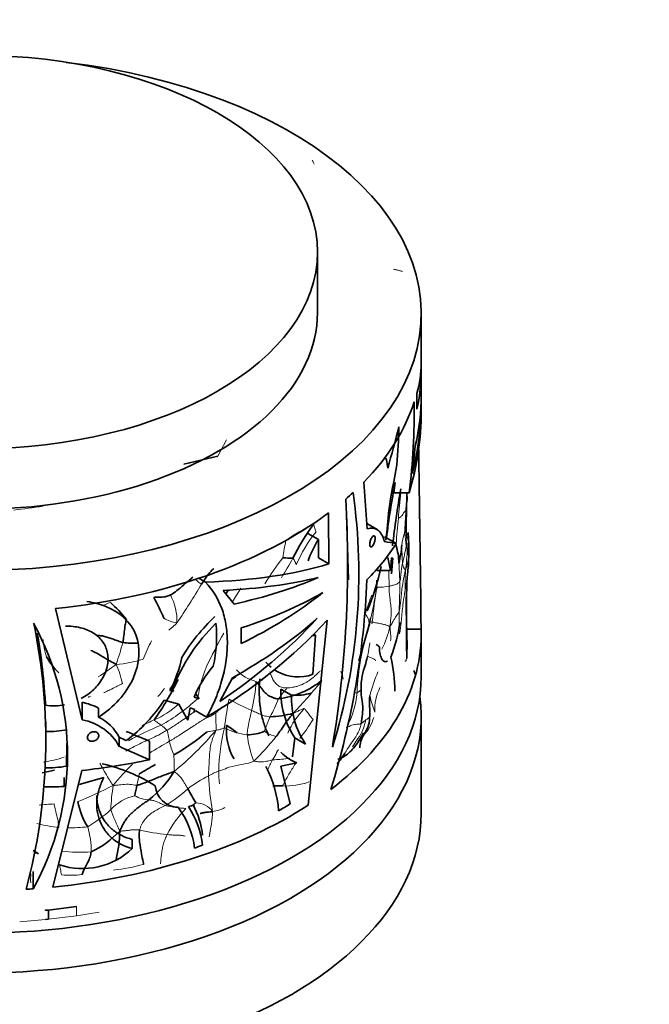
# Model space of a CAD drawing. Units: millimetres. Extents: x 0 to 2421, y 0 to 2757.
# Drawn here: x 594 to 637, y 716 to 782 of the extents above; entities that cross this region are included whole.
import ezdxf
from ezdxf import colors
from ezdxf.entities.mleader import LeaderData, LeaderLine
from ezdxf.math import Vec2, Vec3

# ---------------------------------------------------------------- set-up
doc = ezdxf.new("R2010")
doc.units = ezdxf.units.MM
doc.layers.add('DV5_Défaut', color=7, linetype='Continuous')
doc.layers.add('Défaut', color=7, linetype='Continuous')

# ---------------------------------------------------------------- blocks, each defined once
blk = doc.blocks.new('_DOT')
at = {"color": 0}
blk.add_line((0, 0), (-1, 0), dxfattribs=at)
at = {"color": 0, "const_width": 0.333}
blk.add_lwpolyline([(-0.1665, 0, 1), (0.1665, 0, 1)], format="xyb", close=True, dxfattribs=at)
blk = doc.blocks.new('SE4')
at = {"layer": 'DV5_Défaut', "color": 7, "linetype": 'Continuous', "lineweight": 35}
for p, q in [((614.222, 762.368), (614.222, 766.45)), ((621.222, 758.948), (621.222, 762.286)), ((621.222, 756.806), (621.222, 758.468)), ((620.928, 756.892), (620.929, 755.836)), ((621.222, 755.707), (621.222, 756.433)), ((620.633, 751.503), (620.821, 753.366)), ((605.201, 752.125), (607.497, 752.679)), ((617.575, 747.758), (617.344, 750.911)), ((619.38, 750.188), (619.467, 750.897)), ((620.409, 750.188), (619.38, 750.188)), ((620.229, 748.888), (620.246, 750.173)), ((620.271, 749.693), (620.26, 750.208)), ((614.977, 748.85), (614.995, 745.398)), ((616.178, 748.729), (616.31, 744.331)), ((618.243, 747.716), (617.549, 748.117)), ((614.289, 747.049), (613.575, 747.461)), ((619.543, 746.769), (618.755, 747.224)), ((620.389, 746.698), (620.343, 747.52)), ((614.281, 745.81), (614.289, 747.049)), ((614.995, 745.398), (614.281, 745.81)), ((618.964, 745.824), (619.159, 744.948)), ((619.159, 744.948), (619.209, 745.814)), ((619.209, 745.814), (619.299, 745.796)), ((619.299, 745.796), (619.219, 744.731)), ((620.371, 745.616), (620.386, 745.968)), ((606.671, 744.165), (606.218, 744.427)), ((619.159, 744.948), (618.259, 744.948)), ((618.179, 743.596), (618.216, 743.782)), ((607.864, 743.609), (608.595, 742.692)), ((620.222, 740.649), (620.222, 743.169)), ((598.356, 734.867), (596.546, 742.383)), ((617.728, 741.358), (617.808, 741.753)), ((614.883, 741.602), (613.59, 729.107)), ((617.58, 740.792), (617.725, 741.344)), ((609.067, 741.073), (609.07, 740.016)), ((613.906, 737.946), (614.094, 740.588)), ((613.978, 740.654), (614.094, 740.588)), ((620.222, 740.996), (621.216, 740.996)), ((621.222, 737.791), (621.222, 740.649)), ((620.256, 739.344), (620.272, 739.924)), ((611.319, 738.251), (611.512, 738.139)), ((607.627, 736.103), (608.493, 737.711)), ((595.856, 736.439), (595.869, 735.854)), ((604.257, 737.031), (604.509, 736.788)), ((604.509, 736.788), (604.257, 736.847)), ((604.445, 736.976), (604.329, 737.044)), ((604.445, 736.976), (604.509, 736.788)), ((606.019, 736.637), (606.237, 736.283)), ((612.466, 736.541), (611.758, 736.949)), ((598.356, 734.867), (598.356, 736.058)), ((603.875, 736.195), (604.862, 735.928)), ((604.862, 735.928), (605.475, 734.858)), ((606.237, 736.283), (605.895, 736.398)), ((599.458, 735.062), (599.458, 735.665)), ((605.475, 734.858), (605.64, 735.673)), ((605.64, 735.673), (605.943, 735.562)), ((605.943, 735.562), (605.892, 735.378)), ((606.738, 735.057), (606.009, 735.478)), ((621.222, 728.565), (621.222, 735.097)), ((595.894, 733.563), (595.894, 734.735)), ((597.315, 733.267), (597.291, 731.743)), ((600.843, 733.085), (600.843, 733.696)), ((602.885, 732.181), (602.885, 733.442)), ((612.705, 733.649), (612.529, 732.386)), ((613.415, 733.239), (612.705, 733.649)), ((612.825, 731.976), (611.749, 731.751)), ((596.358, 723.584), (598.316, 731.453)), ((612.372, 729.194), (611.749, 731.751)), ((597.129, 730.38), (597.129, 730.97)), ((599.818, 730.981), (598.139, 730.519)), ((601.722, 726.178), (601.722, 726.799)), ((595.047, 726.052), (595.399, 725.822)), ((595.044, 723.47), (595.044, 724.635)), ((595.873, 722.056), (595.877, 722.014)), ((596.075, 722.035), (595.877, 722.015)), ((597.975, 722.267), (596.075, 722.035)), ((596.075, 721.409), (596.075, 722.035)), ((595.877, 721.389), (596.075, 721.409))]:
    blk.add_line(p, q, dxfattribs=at)
at = {"layer": 'DV5_Défaut', "color": 7, "linetype": 'Continuous', "lineweight": 18}
for p, q in [((608.082, 753.767), (607.497, 752.679)), ((596.075, 722.035), (595.873, 722.056)), ((597.975, 721.641), (597.975, 722.267)), ((597.975, 721.642), (599.49, 721.887)), ((594.133, 721.24), (595.877, 721.389)), ((596.075, 721.41), (597.975, 721.641))]:
    blk.add_line(p, q, dxfattribs=at)
at = {"layer": 'DV5_Défaut', "color": 7, "linetype": 'Continuous', "lineweight": 35}
for centre, radius, start, end in [((576.705, 755.645), 44.043, 352.88317, 0.9085), ((903.755, 677.169), 294.411, 164.74321, 165.30476), ((574.587, 755.774), 45.147, 355.32397, 358.56361), ((-5446.825, 663.834), 6068.532, 0.7285446, 0.8468826), ((716.178, 733.036), 98.457, 168.83923, 170.648), ((682.937, 738.93), 64.588, 169.32208, 172.69153), ((695.431, 737.587), 76.679, 170.33693, 173.23617), ((578.031, 744.698), 38.982, 342.59771, 8.12965), ((542.303, 745.341), 73.956, 350.42552, 3.43426), ((593.806, 750.549), 25.27, 351.94312, 356.56409), ((634.228, 748.114), 14.021, 176.83445, 183.97305), ((625.552, 739.449), 14.447, 143.37812, 154.02812), ((620.186, 743.322), 6.976, 147.71171, 160.84272), ((614.261, 745.196), 5.465, 2.65079, 15.73591), ((610.9, 747.478), 9.05, 347.04836, 354.89755), ((611.875, 746.402), 8.516, 358.23412, 2.27913), ((618.994, 746.639), 1.395, 1.68123, 2.43806), ((612.779, 755.193), 9.419, 264.62462, 268.69161), ((616.729, 746.08), 3.659, 358.24597, 0.92669), ((602.568, 748.552), 16.291, 337.19855, 348.2039), ((650.318, 742.4), 30.106, 174.55806, 180.38071), ((579.529, 747.625), 40.891, 356.52797, 357.2444), ((562.696, 746.48), 54.902, 342.72855, 357.75377), ((602.869, 744.96), 15.381, 355.55346, 357.56424), ((587.255, 734.533), 18.099, 23.45853, 28.35082), ((625.622, 732.666), 20.591, 147.72682, 148.63955), ((590.807, 732.841), 13.73, 39.92762, 46.51453), ((538.997, 741.02), 81.226, 0.94749, 1.31942), ((616.064, 732.458), 12.834, 133.03783, 148.97228), ((503.171, 739.922), 117.064, 359.8011, 1.11492), ((538.997, 741.02), 81.226, 359.66668, 0.70255), ((556.734, 739.524), 63.528, 0.70095, 2.00497), ((557.188, 733.479), 38.704, 344.96085, 11.78984), ((578.743, 732.457), 18.614, 331.1318, 28.67193), ((616.53, 732.151), 13.013, 134.72718, 158.23216), ((598.883, 740.479), 8.539, 346.53335, 6.16346), ((570.075, 753.542), 49.177, 342.62096, 345.64125), ((609.857, 742.78), 10.009, 338.51047, 352.36207), ((558.362, 734.175), 37.532, 2.56455, 10.04517), ((613.755, 742.131), 1.581, 272.87683, 282.40905), ((601.804, 744.71), 4.668, 261.22978, 273.46303), ((617.375, 739.989), 2.898, 358.31848, 6.17439), ((599.812, 741.228), 4.398, 208.41178, 226.12997), ((608.201, 736.624), 11.248, 0.9274, 12.78438), ((630.035, 738.757), 9.797, 176.80633, 178.49686), ((615.458, 739.583), 4.803, 356.69767, 357.1457), ((597.225, 740.666), 8.002, 331.49594, 348.52204), ((613.685, 733.033), 8.486, 139.97365, 156.63757), ((612.914, 740.611), 2.843, 220.32659, 230.35055), ((612.914, 740.611), 2.843, 240.38244, 290.40345), ((588.495, 745.37), 18.073, 324.48374, 334.55005), ((610.708, 742.419), 6.201, 278.21354, 307.95153), ((617.321, 736.76), 5.566, 178.04866, 213.97601), ((618.022, 736.351), 5.56, 178.04781, 214.03648), ((612.764, 740.175), 3.647, 265.30261, 286.38617), ((596.417, 739.451), 3.641, 261.13729, 281.81737), ((597.393, 731.61), 4.551, 63.01358, 77.78896), ((595.235, 741.763), 10.278, 306.29966, 327.20162), ((610.779, 742.108), 7.032, 271.99006, 285.00873), ((597.734, 731.372), 3.549, 28.85312, 79.91539), ((598.052, 732.253), 3.142, 27.33718, 63.41327), ((611.996, 734.175), 3.919, 175.20988, 209.70885), ((603.254, 726.881), 9.027, 52.07296, 57.59977), ((596.174, 739.895), 5.807, 267.23977, 281.48541), ((595.826, 747.332), 17.198, 300.41461, 309.51765), ((609.487, 736.737), 2.874, 269.91275, 293.75633), ((618.661, 732.956), 1.584, 145.57872, 179.39643), ((608.624, 737.511), 8.906, 320.95527, 326.63768), ((597.385, 721.269), 10.88, 57.21267, 77.76333), ((619.413, 702.464), 33.521, 118.76119, 120.91298), ((590.372, 760.438), 29.609, 280.27552, 281.91508), ((595.868, 740.118), 8.495, 269.61511, 279.64003), ((598.113, 735.381), 7.577, 308.70464, 328.11804), ((603.844, 728.126), 7.784, 4.51629, 27.50727), ((592.94, 732.071), 9.247, 345.42485, 349.93729), ((596.264, 740.268), 9.926, 266.78754, 274.99759), ((604.866, 730.563), 1.595, 185.27114, 268.20061), ((621.463, 738.68), 18.089, 207.87776, 211.3757), ((602.541, 730.123), 4.548, 189.62412, 212.85534), ((604.67, 732.438), 3.528, 283.82151, 290.77366), ((600.545, 726.361), 5.975, 7.03359, 27.62211), ((600.126, 725.459), 5.858, 7.47251, 36.8074), ((600.449, 725.663), 6.071, 7.05861, 33.48404), ((595.931, 732.143), 6.886, 295.97052, 316.03293), ((590.685, 727.682), 10.207, 347.34186, 358.20277), ((598.354, 729.733), 4.897, 251.81805, 313.45028)]:
    blk.add_arc(centre, radius, start, end, dxfattribs=at)
at = {"layer": 'DV5_Défaut', "color": 7, "linetype": 'Continuous', "lineweight": 18}
for centre, radius, start, end in [((655.336, 746.144), 35.728, 173.50093, 176.25791), ((586.025, 751.484), 34.246, 355.85282, 357.79209), ((584.669, 749.665), 35.601, 0.40427, 0.87663), ((574.394, 901.339), 153.532, 277.24091, 277.98354), ((659.916, 743.925), 40.489, 173.54629, 175.96121), ((553.004, 752.08), 67.248, 356.07612, 357.38168), ((618.51, 738.115), 10.945, 114.58181, 125.91236), ((621.855, 741.447), 9.862, 141.6138, 156.78676), ((624.979, 745.969), 5.113, 162.83585, 172.08969), ((613.466, 746.195), 6.751, 3.49652, 10.95808), ((624.716, 744.281), 12.911, 167.93829, 173.17583), ((653.348, 747.189), 33.438, 180.88525, 183.00902), ((608.023, 748.565), 12.338, 345.29678, 350.86278), ((607.651, 746.796), 12.634, 351.65239, 358.37368), ((624.585, 746.068), 4.254, 170.90903, 176.83454), ((618.994, 746.639), 1.395, 2.43806, 4.17228), ((622.21, 737.397), 13.313, 140.77665, 150.00964), ((587.94, 759.397), 28.14, 327.95985, 331.04965), ((611.814, 745.11), 1.003, 12.88192, 41.60093), ((616.742, 746.251), 3.644, 339.29039, 352.38297), ((610.767, 745.743), 9.587, 0.14859, 3.35181), ((607.792, 745.661), 12.563, 358.14673, 0.48552), ((611.851, 746.716), 8.556, 353.63706, 356.13692), ((676.064, 747.627), 56.386, 182.21394, 183.47577), ((621.45, 745.772), 1.531, 192.77159, 211.96339), ((608.231, 746.01), 12.141, 348.57425, 356.43573), ((604.259, 746.443), 16.133, 355.77718, 357.06106), ((668.445, 746.457), 49.441, 181.75002, 182.96706), ((571.67, 744.994), 48.481, 358.35722, 359.9616), ((559.884, 771.578), 54.058, 326.08583, 329.36038), ((524.786, 793.834), 98.016, 328.6418, 329.28309), ((599.342, 746.309), 19.032, 344.88324, 352.32353), ((692.499, 732.791), 75.091, 171.55455, 173.35679), ((618.221, 748.47), 4.65, 270.01338, 280.51874), ((470.499, 746.601), 149.302, 358.31848, 359.08191), ((600.883, 741.503), 3.863, 358.7266, 27.8245), ((613.062, 711.339), 33.971, 112.1478, 113.21929), ((616.555, 741.277), 1.163, 3.38925, 39.82653), ((640.396, 741.637), 20.667, 178.38344, 182.64631), ((605.032, 743.591), 2.193, 237.64892, 262.48407), ((628.23, 730.604), 21.798, 151.19456, 151.57517), ((611.715, 742.925), 7.604, 334.40482, 346.6136), ((637.716, 723.888), 34.239, 150.54275, 154.8732), ((600.927, 740.734), 5.234, 184.83864, 197.79063), ((577.057, 746.607), 24.901, 341.28823, 344.84558), ((613.086, 734.722), 11.451, 151.37405, 158.17291), ((617.375, 739.989), 2.898, 350.59332, 358.31848), ((610.32, 739.54), 9.914, 356.38747, 359.85796), ((615.458, 739.583), 4.803, 352.00854, 356.69767), ((590.229, 752.3), 17.194, 302.31173, 307.27413), ((600.229, 745.434), 6.828, 273.46879, 289.04233), ((595.16, 736.128), 6.021, 11.38617, 24.42555), ((633.984, 735.961), 17.109, 169.70236, 177.49191), ((610.652, 739.932), 2.528, 221.49414, 256.71575), ((613.117, 737.017), 2.909, 11.85805, 23.22175), ((627.424, 734.175), 9.94, 156.60797, 166.55999), ((600.568, 737.877), 9.511, 345.6009, 357.55141), ((587.43, 759.105), 34.633, 316.61469, 321.46547), ((597.31, 741.975), 8.267, 318.07727, 322.94704), ((610.37, 737.346), 6.552, 332.65792, 354.42069), ((629.197, 739.346), 11.793, 194.03758, 199.55856), ((621.752, 735.489), 3.668, 154.6317, 181.42517), ((600.697, 740.592), 6.247, 293.67143, 311.65048), ((597.32, 745.786), 12.943, 299.41513, 312.7224), ((627.768, 732.281), 19.917, 168.45717, 174.10697), ((615.725, 749.461), 15.162, 240.48099, 246.92017), ((602.742, 739.749), 9.507, 330.58309, 338.60625), ((605.816, 737.585), 2.734, 290.11625, 304.2208), ((617.494, 731.597), 5.795, 135.90839, 155.6786), ((610.684, 716.941), 18.916, 111.74246, 119.1413), ((620.542, 698.001), 40.743, 115.18262, 116.46202), ((601.404, 731.466), 3.799, 45.46586, 53.26305), ((593.891, 748.031), 23.963, 323.03121, 326.75294), ((615.423, 735.709), 2.679, 316.11432, 345.37841), ((590.556, 748.366), 22.006, 309.47484, 319.78284), ((619.549, 731.289), 11.984, 165.3178, 179.34621), ((609.974, 738.22), 4.385, 242.61206, 263.57704), ((616.641, 734.717), 7.209, 186.80717, 201.38564), ((611.718, 735.488), 1.75, 232.17767, 261.05628), ((608.444, 741.516), 11.753, 316.35757, 319.29609), ((619.956, 705.238), 32.277, 119.14962, 121.93236), ((609.623, 734.653), 5.527, 192.81487, 202.91119), ((596.712, 745.615), 18.912, 314.33554, 321.17961), ((591.789, 731.78), 12.764, 358.20201, 3.2376), ((593.992, 742.55), 10.675, 279.3833, 287.14495), ((614.213, 719.287), 17.725, 134.68051, 140.96249), ((620.225, 727.129), 10.336, 150.84954, 155.10402), ((591.956, 732.794), 10.355, 346.94531, 351.2719), ((611.428, 722.216), 9.987, 112.751, 117.13734), ((615.216, 731.38), 7.65, 179.66038, 186.13971), ((588.648, 753.182), 25.611, 291.55398, 297.43053), ((613.036, 728.353), 12.763, 170.53848, 177.94128), ((612.528, 720.568), 11.957, 118.22574, 126.1579), ((623.991, 731.858), 17.135, 182.52555, 190.63794), ((612.038, 735.286), 4.881, 268.03171, 289.27984), ((599.084, 737.148), 9.423, 301.14312, 312.69063), ((596.703, 719.422), 9.775, 91.45252, 97.43768), ((602.533, 726.782), 3.032, 102.26944, 137.97678), ((603.062, 732.027), 2.567, 242.79858, 265.27679), ((606.019, 727.849), 1.413, 36.77974, 89.99957), ((593.52, 736.304), 10.092, 301.01327, 312.05614), ((617.105, 735.003), 17.928, 200.20426, 205.22572), ((605.663, 736.49), 7.6, 257.0333, 267.64338), ((610.73, 723.683), 7.491, 135.90431, 152.60261), ((596.208, 729.384), 10.965, 347.32758, 356.39831), ((607.001, 730.606), 1.916, 274.47553, 300.11864), ((598.941, 744.115), 16.655, 257.3254, 262.54482), ((597.442, 738.488), 10.908, 269.53259, 276.72718), ((593.802, 726.135), 5.148, 357.9657, 17.1754), ((605.301, 740.009), 12.937, 256.24355, 264.57928), ((598.303, 739.684), 13.747, 264.40931, 272.68115), ((597.092, 724.156), 2.224, 171.70898, 187.26243), ((598.946, 738.223), 13.575, 276.38688, 285.12622), ((597.517, 732.791), 8.407, 266.149, 275.67561)]:
    blk.add_arc(centre, radius, start, end, dxfattribs=at)
at = {"layer": 'DV5_Défaut', "color": 7, "linetype": 'Continuous', "lineweight": 35}
blk.add_ellipse((591.222, 766.45), major_axis=(-23, 0), ratio=0.57735, dxfattribs=at)
for centre, major_axis, ratio, start_param, end_param in [((591.222, 762.286), (-30, 0), 0.57735, 0, 4.509145), ((591.222, 762.368), (-23, 0), 0.57735, 0, 3.141593), ((591.222, 758.948), (-30, 0), 0.490768, 3.001512, 3.141593), ((591.222, 758.468), (-30, 0), 0.629054, 3.001625, 3.164419), ((591.222, 756.433), (-30, 0), 0.833395, 2.943103, 3.141593), ((591.222, 756.806), (-30, 0), 0.70378, 2.97794, 3.141593), ((591.222, 759.429), (30, 0), 0.57735, 5.769048, 6.104112), ((591.222, 755.707), (-30, 0), 0.795301, 2.90818, 3.141593), ((591.222, 759.429), (30, 0), 0.57735, -0.591466, -0.561179), ((591.222, 759.429), (30, 0), 0.57735, 4.890803, 5.626165), ((591.222, 752.892), (29.995, -0.962), 0.55476, -0.481815, -0.318412), ((591.222, 761.106), (29.973, -14.168), 0.089479, -0.368246, -0.293932), ((591.222, 757.024), (29.897, -6.742), 0.367573, -0.947138, -0.573332), ((591.222, 756.345), (29.896, -6.961), 0.359111, -0.89935, -0.611547), ((591.222, 756.008), (29.935, -4.312), 0.456339, -0.887548, -0.629333), ((591.222, 754.613), (29.973, -2.497), 0.513508, -0.891007, -0.63509), ((591.222, 754.167), (29.981, 1.757), 0.612598, 5.313661, 5.569464), ((591.222, 751.447), (29.302, 9.222), 0.697629, 5.039828, 5.404933), ((591.222, 752.182), (28.911, 11.309), 0.708244, 5.020682, 5.315288), ((591.222, 752.523), (29.837, 4.749), 0.657396, 5.221572, 5.481286), ((591.222, 740.649), (-30, 0), 0.57735, 2.492543, 3.161614), ((591.222, 737.791), (-30, 0), 0.57735, 0, 3.141593), ((591.222, 752.182), (27.947, 10.932), 0.708244, -1.202922, -1.186763), ((591.222, 735.097), (-30, 0), 0.57735, 3.307211, 3.32221), ((591.222, 735.097), (-30, 0), 0.57735, 0, 3.219453), ((591.222, 755.859), (26.728, -22.51), 0.37069, -0.899243, -0.838559), ((591.222, 755.859), (27.682, -23.314), 0.37069, -0.930036, -0.912542), ((591.222, 755.859), (28.637, -24.118), 0.37069, -0.941734, -0.868898), ((591.222, 748.505), (29.989, -1.411), 0.576499, -1.304977, -1.144389), ((591.222, 740.649), (29, 0), 0.57735, -0.79145, -0.753501), ((591.222, 728.565), (-30, 0), 0.57735, 0, 3.141593), ((591.222, 740.649), (30, 0), 0.57735, 4.884427, 5.553817), ((591.222, 740.649), (29, 0), 0.57735, -1.038754, -1.016996), ((591.222, 740.649), (30, 0), 0.57735, -1.459114, -1.44305)]:
    blk.add_ellipse(centre, major_axis=major_axis, ratio=ratio, start_param=start_param, end_param=end_param, dxfattribs=at)
at = {"layer": 'DV5_Défaut', "color": 7, "linetype": 'Continuous', "lineweight": 18}
for points, knots in [([(613.874, 772.651), (613.886, 772.629), (613.916, 772.573), (613.959, 772.481), (613.992, 772.412), (614.006, 772.383)], [0, 0, 0, 0, 0.28196, 0.699425, 1, 1, 1, 1]), ([(619.354, 765.286), (619.425, 765.275), (619.567, 765.247), (619.773, 765.196), (619.907, 765.156), (619.969, 765.132)], [0, 0, 0, 0, 0.339506, 0.679012, 1, 1, 1, 1]), ([(619.684, 748.476), (619.714, 748.505), (619.814, 748.556), (619.965, 748.681), (620.053, 748.891), (620.137, 748.976), (620.173, 749.007), (620.181, 749.008)], [0, 0, 0, 0, 0.083333, 0.333333, 0.666667, 0.916667, 1, 1, 1, 1]), ([(620.181, 749.008), (620.191, 749.008), (620.216, 748.989), (620.228, 748.963), (620.232, 748.943)], [0, 0, 0, 0, 0.360448, 1, 1, 1, 1]), ([(613.957, 748.067), (613.965, 748.047), (613.984, 747.986), (614.02, 747.866), (614.061, 747.728), (614.095, 747.627), (614.113, 747.58), (614.125, 747.57)], [0, 0, 0, 0, 0.083333, 0.333333, 0.666667, 0.916667, 1, 1, 1, 1]), ([(620.24, 747.156), (620.246, 747.021), (620.236, 746.838), (620.212, 746.656), (620.204, 746.606)], [0, 0, 0, 0, 0.722798, 1, 1, 1, 1]), ([(620.385, 746.741), (620.383, 746.781), (620.376, 746.978), (620.365, 747.237), (620.349, 747.446), (620.344, 747.509)], [0, 0, 0, 0, 0.188969, 0.755875, 1, 1, 1, 1]), ([(620.204, 746.606), (620.206, 746.594), (620.217, 746.576), (620.236, 746.541), (620.256, 746.496), (620.27, 746.46), (620.278, 746.442), (620.28, 746.438)], [0, 0, 0, 0, 0.083333, 0.333333, 0.666667, 0.916667, 1, 1, 1, 1]), ([(620.264, 746.818), (620.271, 746.753), (620.281, 746.627), (620.281, 746.5), (620.28, 746.438)], [0, 0, 0, 0, 0.51803, 1, 1, 1, 1]), ([(619.957, 745.434), (619.95, 745.4), (619.925, 745.265), (619.882, 744.992), (619.85, 744.644), (619.814, 744.366), (619.79, 744.23), (619.782, 744.209)], [0, 0, 0, 0, 0.083333, 0.333333, 0.666667, 0.916667, 1, 1, 1, 1]), ([(620.151, 744.962), (620.133, 744.876), (620.072, 744.582), (619.946, 743.982), (619.865, 743.207), (619.808, 742.587), (619.754, 742.279), (619.737, 742.22)], [0, 0, 0, 0, 0.083333, 0.333333, 0.666667, 0.916667, 1, 1, 1, 1]), ([(605.981, 744.362), (605.995, 744.35), (606.077, 744.278), (606.208, 744.159), (606.327, 744.074), (606.381, 744.036), (606.395, 744.028)], [0, 0, 0, 0, 0.0879728, 0.5439864, 0.8859966, 1, 1, 1, 1]), ([(619.07, 743.898), (619.068, 743.828), (619.053, 743.521), (619.12, 742.913), (619.239, 742.149), (619.152, 741.557), (619.123, 741.259), (619.113, 741.165)], [0, 0, 0, 0, 0.083333, 0.333333, 0.666667, 0.916667, 1, 1, 1, 1]), ([(619.782, 744.209), (619.773, 744.184), (619.729, 744.141), (619.628, 744.055), (619.388, 743.974), (619.188, 743.927), (619.093, 743.903), (619.07, 743.898)], [0, 0, 0, 0, 0.083333, 0.333333, 0.666667, 0.916667, 1, 1, 1, 1]), ([(617.883, 743.289), (617.831, 743.15), (617.701, 742.806), (617.556, 742.38), (617.468, 742.094), (617.448, 742.022)], [0, 0, 0, 0, 0.341721, 0.83543, 1, 1, 1, 1]), ([(620.131, 743.605), (620.118, 743.526), (620.067, 743.198), (619.968, 742.541), (619.889, 741.721), (619.834, 741.069), (619.772, 740.748), (619.751, 740.683)], [0, 0, 0, 0, 0.083333, 0.333333, 0.666667, 0.916667, 1, 1, 1, 1]), ([(619.737, 742.22), (619.724, 742.175), (619.663, 742.068), (619.522, 741.855), (619.346, 741.575), (619.208, 741.331), (619.137, 741.207), (619.113, 741.165)], [0, 0, 0, 0, 0.083333, 0.333333, 0.666667, 0.916667, 1, 1, 1, 1]), ([(604.745, 741.417), (604.73, 741.385), (604.669, 741.329), (604.543, 741.222), (604.384, 741.089), (604.258, 740.98), (604.194, 740.927), (604.186, 740.921)], [0, 0, 0, 0, 0.083333, 0.333333, 0.666667, 0.916667, 1, 1, 1, 1]), ([(617.716, 741.346), (617.717, 741.337), (617.729, 741.341), (617.73, 741.349), (617.728, 741.357), (617.728, 741.359)], [0, 0, 0, 0, 0.193079, 0.772315, 1, 1, 1, 1]), ([(617.769, 741.459), (617.775, 741.462), (617.802, 741.471), (617.848, 741.477), (617.896, 741.481), (617.912, 741.478)], [0, 0, 0, 0, 0.2424247, 0.8106062, 1, 1, 1, 1]), ([(619.113, 741.165), (619.119, 741.103), (619.134, 740.91), (619.178, 740.585), (619.17, 740.333), (619.15, 740.217)], [0, 0, 0, 0, 0.144852, 0.57941, 1, 1, 1, 1]), ([(617.374, 740.019), (617.356, 739.953), (617.288, 739.689), (617.216, 739.355), (617.163, 739.086), (617.151, 739.019)], [0, 0, 0, 0, 0.198985, 0.799746, 1, 1, 1, 1]), ([(617.754, 740.066), (617.749, 740.022), (617.72, 739.783), (617.671, 739.478), (617.617, 739.221), (617.603, 739.157)], [0, 0, 0, 0, 0.147416, 0.786854, 1, 1, 1, 1]), ([(617.603, 739.157), (617.63, 739.153), (617.736, 739.109), (617.948, 739.016), (618.088, 738.948), (618.118, 738.899), (618.135, 738.866), (618.138, 738.855)], [0, 0, 0, 0, 0.083333, 0.333333, 0.666667, 0.916667, 1, 1, 1, 1]), ([(606.717, 738.426), (606.692, 738.367), (606.6, 738.13), (606.434, 737.653), (606.279, 737.05), (606.182, 736.568), (606.136, 736.327), (606.102, 736.277)], [0, 0, 0, 0, 0.083333, 0.333333, 0.666667, 0.916667, 1, 1, 1, 1]), ([(617.007, 738.853), (617.022, 738.863), (617.055, 738.878), (617.111, 738.915), (617.128, 738.956), (617.132, 738.997), (617.146, 739.015), (617.151, 739.019)], [0, 0, 0, 0, 0.083333, 0.333333, 0.666667, 0.916667, 1, 1, 1, 1]), ([(620.116, 738.832), (620.119, 738.827), (620.133, 738.828), (620.157, 738.822), (620.184, 738.845), (620.205, 738.887), (620.213, 738.903), (620.215, 738.915)], [0, 0, 0, 0, 0.083333, 0.333333, 0.666667, 0.916667, 1, 1, 1, 1]), ([(612.175, 737.025), (612.117, 737.022), (612.013, 737.027), (611.81, 737.053), (611.589, 737.153), (611.382, 737.342), (611.214, 737.588), (611.112, 737.814), (611.05, 737.997), (611.027, 738.095), (611.017, 738.123)], [0, 0, 0, 0, 0.083333, 0.166667, 0.333333, 0.5, 0.666667, 0.833333, 0.916667, 1, 1, 1, 1]), ([(601.062, 737.317), (601.027, 737.299), (600.888, 737.229), (600.603, 737.098), (600.261, 736.914), (599.979, 736.78), (599.834, 736.719), (599.803, 736.708)], [0, 0, 0, 0, 0.083333, 0.333333, 0.666667, 0.916667, 1, 1, 1, 1]), ([(598.916, 736.451), (598.878, 736.441), (598.826, 736.426), (598.774, 736.411), (598.751, 736.404)], [0, 0, 0, 0, 0.7260586, 1, 1, 1, 1]), ([(616.697, 736.693), (616.722, 736.692), (616.779, 736.693), (616.844, 736.701), (616.882, 736.707), (616.891, 736.709)], [0, 0, 0, 0, 0.37237, 0.843093, 1, 1, 1, 1]), ([(616.891, 736.709), (616.902, 736.713), (616.944, 736.731), (617.014, 736.767), (617.073, 736.824), (617.123, 736.868), (617.152, 736.89), (617.16, 736.894)], [0, 0, 0, 0, 0.083333, 0.333333, 0.666667, 0.916667, 1, 1, 1, 1]), ([(607.782, 735.759), (607.741, 735.714), (607.628, 735.59), (607.481, 735.447), (607.379, 735.345), (607.354, 735.325)], [0, 0, 0, 0, 0.298813, 0.824703, 1, 1, 1, 1]), ([(606.001, 735.473), (605.947, 735.436), (605.593, 735.19), (605.029, 734.788), (604.451, 734.396), (604.147, 734.218), (604.069, 734.175)], [0, 0, 0, 0, 0.081954, 0.540977, 0.885244, 1, 1, 1, 1]), ([(607.354, 735.325), (607.358, 735.293), (607.364, 735.166), (607.376, 734.912), (607.376, 734.59), (607.38, 734.333), (607.384, 734.205), (607.36, 734.157)], [0, 0, 0, 0, 0.083333, 0.333333, 0.666667, 0.916667, 1, 1, 1, 1]), ([(609.781, 735.512), (609.77, 735.466), (609.729, 735.28), (609.648, 734.906), (609.535, 734.446), (609.496, 734.084), (609.482, 733.905), (609.483, 733.862)], [0, 0, 0, 0, 0.083333, 0.333333, 0.666667, 0.916667, 1, 1, 1, 1]), ([(609.781, 735.512), (609.822, 735.495), (609.98, 735.422), (610.223, 735.311), (610.49, 735.177), (610.798, 735.106), (610.975, 735.082), (611.023, 735.08)], [0, 0, 0, 0, 0.083333, 0.333333, 0.666667, 0.916667, 1, 1, 1, 1]), ([(612.6, 735.316), (612.625, 735.323), (612.708, 735.366), (612.872, 735.454), (613.079, 735.543), (613.237, 735.602), (613.317, 735.635), (613.332, 735.63)], [0, 0, 0, 0, 0.083333, 0.333333, 0.666667, 0.916667, 1, 1, 1, 1]), ([(613.332, 735.63), (613.355, 735.621), (613.427, 735.53), (613.561, 735.355), (613.72, 735.145), (613.85, 734.989), (613.915, 734.912), (613.932, 734.893)], [0, 0, 0, 0, 0.083333, 0.333333, 0.666667, 0.916667, 1, 1, 1, 1]), ([(603.205, 734.871), (603.213, 734.844), (603.263, 734.805), (603.371, 734.731), (603.506, 734.635), (603.612, 734.558), (603.665, 734.521), (603.677, 734.511)], [0, 0, 0, 0, 0.083333, 0.333333, 0.666667, 0.916667, 1, 1, 1, 1]), ([(606.757, 735.018), (606.7, 734.988), (606.403, 734.82), (605.838, 734.446), (605.142, 733.988), (604.587, 733.637), (604.305, 733.468), (604.234, 733.427)], [0, 0, 0, 0, 0.083333, 0.333333, 0.666667, 0.916667, 1, 1, 1, 1]), ([(611.023, 735.08), (611.011, 735.054), (610.967, 734.946), (610.875, 734.735), (610.779, 734.458), (610.698, 734.228), (610.648, 734.116), (610.645, 734.106)], [0, 0, 0, 0, 0.083333, 0.333333, 0.666667, 0.916667, 1, 1, 1, 1]), ([(617.169, 734.615), (617.156, 734.552), (617.095, 734.301), (616.893, 733.827), (616.494, 733.301), (616.223, 732.873), (616.094, 732.664), (616.062, 732.613)], [0, 0, 0, 0, 0.083333, 0.333333, 0.666667, 0.916667, 1, 1, 1, 1]), ([(616.19, 734.337), (616.229, 734.362), (616.349, 734.431), (616.575, 734.542), (616.846, 734.567), (617.06, 734.591), (617.15, 734.608), (617.169, 734.615)], [0, 0, 0, 0, 0.083333, 0.333333, 0.666667, 0.916667, 1, 1, 1, 1]), ([(617.468, 734.855), (617.457, 734.8), (617.413, 734.58), (617.298, 734.138), (616.992, 733.66), (616.727, 733.291), (616.616, 733.093), (616.589, 733.043)], [0, 0, 0, 0, 0.083333, 0.333333, 0.666667, 0.916667, 1, 1, 1, 1]), ([(617.169, 734.615), (617.18, 734.619), (617.214, 734.647), (617.282, 734.704), (617.365, 734.772), (617.429, 734.823), (617.46, 734.849), (617.468, 734.855)], [0, 0, 0, 0, 0.083333, 0.333333, 0.666667, 0.916667, 1, 1, 1, 1]), ([(617.468, 734.855), (617.476, 734.862), (617.509, 734.883), (617.572, 734.934), (617.655, 734.987), (617.712, 735.022), (617.739, 735.047), (617.741, 735.048)], [0, 0, 0, 0, 0.083333, 0.333333, 0.666667, 0.916667, 1, 1, 1, 1]), ([(604.069, 734.175), (603.992, 734.132), (603.84, 734.043), (603.536, 733.866), (603.132, 733.661), (602.607, 733.45), (602.108, 733.198), (601.692, 732.978), (601.418, 732.834), (601.31, 732.778), (601.287, 732.766)], [0, 0, 0, 0, 0.088647, 0.177293, 0.354587, 0.53188, 0.709173, 0.886467, 0.975114, 1, 1, 1, 1]), ([(604.069, 734.175), (604.08, 734.155), (604.11, 734.058), (604.156, 733.88), (604.189, 733.682), (604.215, 733.527), (604.23, 733.447), (604.234, 733.427)], [0, 0, 0, 0, 0.083333, 0.333333, 0.666667, 0.916667, 1, 1, 1, 1]), ([(606.769, 734.065), (606.777, 734.065), (606.846, 734.078), (606.976, 734.099), (607.142, 734.126), (607.275, 734.148), (607.34, 734.159), (607.36, 734.157)], [0, 0, 0, 0, 0.083333, 0.333333, 0.666667, 0.916667, 1, 1, 1, 1]), ([(607.36, 734.157), (607.332, 734.064), (607.183, 733.724), (606.952, 733.049), (606.928, 732.121), (606.882, 731.491), (606.873, 731.179), (606.873, 731.103)], [0, 0, 0, 0, 0.083333, 0.333333, 0.666667, 0.916667, 1, 1, 1, 1]), ([(607.36, 734.157), (607.386, 734.165), (607.454, 734.18), (607.587, 734.212), (607.749, 734.263), (607.875, 734.308), (607.936, 734.333), (607.956, 734.326)], [0, 0, 0, 0, 0.083333, 0.333333, 0.666667, 0.916667, 1, 1, 1, 1]), ([(611.198, 732.164), (611.225, 732.215), (611.335, 732.418), (611.467, 732.657), (611.577, 732.844), (611.598, 732.881)], [0, 0, 0, 0, 0.211324, 0.845295, 1, 1, 1, 1]), ([(599.539, 731.943), (599.565, 731.907), (599.671, 731.714), (599.867, 731.365), (600.093, 730.946), (600.305, 730.633), (600.411, 730.493), (600.446, 730.451)], [0, 0, 0, 0, 0.083333, 0.333333, 0.666667, 0.916667, 1, 1, 1, 1]), ([(609.929, 732.088), (609.844, 732.052), (609.583, 731.951), (609.003, 731.835), (608.306, 731.71), (607.871, 731.512), (607.618, 731.44), (607.566, 731.426)], [0, 0, 0, 0, 0.083333, 0.333333, 0.666667, 0.916667, 1, 1, 1, 1]), ([(609.929, 732.088), (609.976, 732.075), (610.119, 732.048), (610.406, 732.018), (610.754, 732.071), (611.034, 732.126), (611.167, 732.159), (611.198, 732.164)], [0, 0, 0, 0, 0.083333, 0.333333, 0.666667, 0.916667, 1, 1, 1, 1]), ([(611.198, 732.164), (611.249, 732.171), (611.447, 732.185), (611.834, 732.222), (612.164, 732.245), (612.366, 732.281)], [0, 0, 0, 0, 0.12732, 0.509279, 1, 1, 1, 1]), ([(612.758, 731.952), (612.725, 731.898), (612.553, 731.619), (612.268, 731.176), (612.016, 730.706), (611.898, 730.467), (611.87, 730.408)], [0, 0, 0, 0, 0.106729, 0.553364, 0.888341, 1, 1, 1, 1]), ([(604.547, 731.38), (604.597, 731.344), (604.677, 731.288), (604.82, 731.176), (604.971, 731.03), (605.114, 730.835), (605.236, 730.631), (605.336, 730.461), (605.415, 730.325), (605.454, 730.256), (605.473, 730.222)], [0, 0, 0, 0, 0.083333, 0.166667, 0.333333, 0.5, 0.666667, 0.833333, 0.916667, 1, 1, 1, 1]), ([(600.446, 730.451), (600.503, 730.448), (600.677, 730.456), (601.006, 730.493), (601.419, 730.547), (601.801, 730.489), (601.994, 730.45), (602.044, 730.455)], [0, 0, 0, 0, 0.083333, 0.333333, 0.666667, 0.916667, 1, 1, 1, 1]), ([(596.455, 729.193), (596.464, 729.149), (596.502, 728.977), (596.575, 728.646), (596.697, 728.198), (596.76, 727.825), (596.78, 727.645), (596.78, 727.6)], [0, 0, 0, 0, 0.083333, 0.333333, 0.666667, 0.916667, 1, 1, 1, 1]), ([(602.851, 729.469), (602.876, 729.466), (602.982, 729.459), (603.203, 729.426), (603.524, 729.293), (603.789, 729.154), (603.922, 729.095), (603.957, 729.083)], [0, 0, 0, 0, 0.083333, 0.333333, 0.666667, 0.916667, 1, 1, 1, 1]), ([(605.8, 729.14), (605.803, 729.141), (605.861, 729.174), (605.938, 729.217), (606.013, 729.258), (606.019, 729.262)], [0, 0, 0, 0, 0.038512, 0.759628, 1, 1, 1, 1]), ([(603.957, 729.083), (603.9, 729.048), (603.773, 728.992), (603.52, 728.876), (603.216, 728.712), (602.879, 728.471), (602.592, 728.175), (602.398, 727.893), (602.289, 727.641), (602.241, 727.511), (602.225, 727.444)], [0, 0, 0, 0, 0.083333, 0.166667, 0.333333, 0.5, 0.666667, 0.833333, 0.916667, 1, 1, 1, 1]), ([(595.294, 725.895), (595.266, 725.891), (595.208, 725.881), (595.15, 725.869), (595.12, 725.863)], [0, 0, 0, 0, 0.4747, 1, 1, 1, 1]), ([(596.813, 725.125), (596.838, 725.02), (596.872, 724.85), (596.917, 724.588), (596.938, 724.455), (596.953, 724.403)], [0, 0, 0, 0, 0.493949, 0.746974, 1, 1, 1, 1])]:
    blk.add_open_spline(points, degree=3, knots=knots, dxfattribs=at)
at = {"layer": 'DV5_Défaut', "color": 7, "linetype": 'Continuous', "lineweight": 35}
for points, knots in [([(618.974, 751.854), (618.947, 752.055), (618.913, 752.24), (618.861, 752.455), (618.85, 752.501), (618.838, 752.545)], [0, 0, 0, 0, 0.784425, 0.784425, 1, 1, 1, 1]), ([(618.73, 746.923), (618.682, 747.107), (618.623, 747.26), (618.478, 747.513), (618.392, 747.613), (618.197, 747.752), (618.089, 747.793), (617.849, 747.818), (617.717, 747.802), (617.575, 747.758)], [0, 0, 0, 0, 0.25, 0.25, 0.5, 0.5, 0.75, 0.75, 1, 1, 1, 1]), ([(617.745, 746.711), (617.745, 746.745), (617.748, 746.784), (617.755, 746.823), (617.761, 746.862), (617.771, 746.903), (617.783, 746.943), (617.795, 746.983), (617.81, 747.024), (617.826, 747.061), (617.844, 747.1), (617.863, 747.136), (617.882, 747.167), (617.903, 747.199), (617.924, 747.227), (617.945, 747.248), (617.967, 747.269), (617.988, 747.284), (618.008, 747.291), (618.027, 747.298), (618.045, 747.297), (618.061, 747.288), (618.075, 747.279), (618.088, 747.262), (618.097, 747.239), (618.105, 747.217), (618.11, 747.189), (618.112, 747.156), (618.114, 747.124), (618.113, 747.088), (618.108, 747.05), (618.104, 747.012), (618.096, 746.972), (618.087, 746.933), (618.077, 746.892), (618.064, 746.852), (618.049, 746.813), (618.034, 746.773), (618.016, 746.735), (617.998, 746.702), (617.978, 746.666), (617.957, 746.635), (617.936, 746.61), (617.915, 746.585), (617.893, 746.566), (617.872, 746.554), (617.852, 746.543), (617.832, 746.539), (617.814, 746.544), (617.797, 746.548), (617.783, 746.56), (617.771, 746.58), (617.76, 746.598), (617.753, 746.623), (617.748, 746.654), (617.746, 746.671), (617.745, 746.691), (617.745, 746.711)], [0, 0, 0, 0, 0.050607, 0.050607, 0.050607, 0.101155, 0.101155, 0.101155, 0.152633, 0.152633, 0.152633, 0.206315, 0.206315, 0.206315, 0.262374, 0.262374, 0.262374, 0.320022, 0.320022, 0.320022, 0.377559, 0.377559, 0.377559, 0.433087, 0.433087, 0.433087, 0.485672, 0.485672, 0.485672, 0.53594, 0.53594, 0.53594, 0.585569, 0.585569, 0.585569, 0.636349, 0.636349, 0.636349, 0.689514, 0.689514, 0.689514, 0.745331, 0.745331, 0.745331, 0.802914, 0.802914, 0.802914, 0.860495, 0.860495, 0.860495, 0.916296, 0.916296, 0.916296, 0.969485, 0.969485, 0.969485, 1, 1, 1, 1]), ([(606.395, 744.028), (606.453, 744.12), (606.692, 744.481), (606.963, 744.849), (607.213, 745.077), (607.225, 745.088)], [0, 0, 0, 0, 0.240782, 0.96313, 1, 1, 1, 1]), ([(620.345, 745.152), (620.346, 745.174), (620.348, 745.21), (620.348, 745.24), (620.348, 745.255)], [0, 0, 0, 0, 0.6783, 1, 1, 1, 1]), ([(605.819, 744.498), (605.777, 744.465), (605.608, 744.332), (605.278, 744.056), (604.879, 743.693), (604.528, 743.443), (604.346, 743.33), (604.299, 743.306)], [0, 0, 0, 0, 0.083333, 0.333333, 0.666667, 0.916667, 1, 1, 1, 1]), ([(606.671, 744.165), (607.155, 743.662), (607.515, 743.074), (607.825, 742.227), (607.879, 742.051), (607.973, 741.692), (608.012, 741.51), (608.107, 740.951), (608.14, 740.563), (608.147, 739.76), (608.119, 739.34), (608.004, 738.496), (607.917, 738.07), (607.684, 737.21), (607.537, 736.774), (607.181, 735.907), (606.974, 735.478), (606.738, 735.057)], [0, 0, 0, 0, 0.25, 0.25, 0.3125, 0.3125, 0.375, 0.375, 0.5, 0.5, 0.625, 0.625, 0.75, 0.75, 0.875, 0.875, 1, 1, 1, 1]), ([(618.216, 743.782), (618.218, 743.778), (618.213, 743.773), (618.204, 743.769), (618.204, 743.767)], [0, 0, 0, 0, 0.748672, 1, 1, 1, 1]), ([(604.299, 743.306), (604.271, 743.291), (604.154, 743.244), (603.914, 743.162), (603.596, 743.14), (603.342, 743.144), (603.216, 743.142), (603.184, 743.128)], [0, 0, 0, 0, 0.083333, 0.333333, 0.666667, 0.916667, 1, 1, 1, 1]), ([(598.666, 742.857), (599.12, 742.792), (599.55, 742.68), (600.894, 742.142), (601.633, 741.473), (602.309, 739.747), (602.238, 738.666), (601.319, 736.649), (600.481, 735.708), (599.458, 735.062)], [0, 0, 0, 0, 0.119803, 0.119803, 0.413202, 0.413202, 0.706601, 0.706601, 1, 1, 1, 1]), ([(620.213, 742.2), (620.214, 742.212), (620.216, 742.225), (620.219, 742.245), (620.216, 742.262), (620.215, 742.269)], [0, 0, 0, 0, 0.16288, 0.651519, 1, 1, 1, 1]), ([(597.231, 741.197), (597.575, 741.204), (597.905, 741.17), (598.533, 741.019), (598.816, 740.905), (599.195, 740.675), (599.312, 740.589), (599.522, 740.401), (599.617, 740.299), (599.783, 740.078), (599.855, 739.958), (599.97, 739.709), (600.014, 739.579), (600.075, 739.308), (600.092, 739.165), (600.096, 738.878), (600.084, 738.733), (600.032, 738.439), (599.991, 738.29), (599.883, 737.997), (599.817, 737.854), (599.658, 737.572), (599.565, 737.432), (599.36, 737.168), (599.247, 737.043), (599.002, 736.804), (598.868, 736.691), (598.588, 736.484), (598.441, 736.389), (598.287, 736.305)], [0, 0, 0, 0, 0.125, 0.125, 0.25, 0.25, 0.3125, 0.3125, 0.375, 0.375, 0.4375, 0.4375, 0.5, 0.5, 0.5625, 0.5625, 0.625, 0.625, 0.6875, 0.6875, 0.75, 0.75, 0.8125, 0.8125, 0.875, 0.875, 0.9375, 0.9375, 1, 1, 1, 1]), ([(601.336, 741.654), (601.321, 741.608), (601.285, 741.463), (601.225, 741.155), (601.18, 740.697), (601.127, 740.328), (601.102, 740.143), (601.092, 740.097)], [0, 0, 0, 0, 0.083333, 0.333333, 0.666667, 0.916667, 1, 1, 1, 1]), ([(617.724, 741.404), (617.724, 741.407), (617.727, 741.415), (617.729, 741.424), (617.731, 741.429)], [0, 0, 0, 0, 0.3553665, 1, 1, 1, 1]), ([(599.312, 740.572), (599.356, 740.572), (599.444, 740.569), (599.625, 740.552), (599.858, 740.509), (600.149, 740.419), (600.453, 740.31), (600.717, 740.217), (600.931, 740.145), (601.038, 740.111), (601.092, 740.097)], [0, 0, 0, 0, 0.083333, 0.166667, 0.333333, 0.5, 0.666667, 0.833333, 0.916667, 1, 1, 1, 1]), ([(618.397, 739.798), (618.404, 739.603), (618.424, 739.432), (618.471, 739.219), (618.49, 739.154), (618.531, 739.041), (618.554, 738.993), (618.63, 738.871), (618.688, 738.821), (618.813, 738.787), (618.88, 738.803), (618.948, 738.85)], [0, 0, 0, 0, 0.25, 0.25, 0.375, 0.375, 0.5, 0.5, 0.75, 0.75, 1, 1, 1, 1]), ([(598.941, 739.557), (598.995, 739.539), (599.202, 739.437), (599.612, 739.212), (600.071, 738.928), (600.42, 738.738), (600.589, 738.646), (600.642, 738.618)], [0, 0, 0, 0, 0.083333, 0.333333, 0.666667, 0.916667, 1, 1, 1, 1]), ([(617.603, 739.157), (617.589, 739.093), (617.527, 738.839), (617.367, 738.345), (617.198, 737.724), (617.163, 737.212), (617.161, 736.957), (617.16, 736.894)], [0, 0, 0, 0, 0.083333, 0.333333, 0.666667, 0.916667, 1, 1, 1, 1]), ([(610.071, 737.471), (610.119, 737.398), (610.211, 737.3), (610.357, 737.13), (610.489, 736.952), (610.643, 736.742), (610.856, 736.545), (611.138, 736.398), (611.392, 736.312), (611.524, 736.284), (611.594, 736.282)], [0, 0, 0, 0, 0.083333, 0.166667, 0.333333, 0.5, 0.666667, 0.833333, 0.916667, 1, 1, 1, 1]), ([(610.33, 737.637), (610.27, 736.942), (610.285, 736.29), (610.415, 735.376), (610.477, 735.08), (610.636, 734.519), (610.732, 734.256), (610.877, 733.935), (610.912, 733.862), (610.948, 733.791)], [0, 0, 0, 0, 0.464791, 0.464791, 0.697187, 0.697187, 0.929582, 0.929582, 1, 1, 1, 1]), ([(610.562, 737.652), (610.554, 737.645), (610.524, 737.619), (610.476, 737.583), (610.43, 737.559), (610.41, 737.549)], [0, 0, 0, 0, 0.160582, 0.6396, 1, 1, 1, 1]), ([(617.16, 736.894), (617.159, 736.83), (617.169, 736.576), (617.265, 736.073), (617.291, 735.439), (617.227, 734.93), (617.181, 734.678), (617.169, 734.615)], [0, 0, 0, 0, 0.083333, 0.333333, 0.666667, 0.916667, 1, 1, 1, 1]), ([(617.756, 736.485), (617.75, 736.445), (617.733, 736.283), (617.717, 735.959), (617.764, 735.557), (617.77, 735.237), (617.747, 735.076), (617.741, 735.048)], [0, 0, 0, 0, 0.083333, 0.333333, 0.666667, 0.916667, 1, 1, 1, 1]), ([(612.6, 735.316), (612.564, 735.275), (612.416, 735.121), (612.15, 734.799), (611.869, 734.353), (611.611, 733.988), (611.48, 733.804), (611.446, 733.76)], [0, 0, 0, 0, 0.083333, 0.333333, 0.666667, 0.916667, 1, 1, 1, 1]), ([(617.741, 735.048), (617.741, 735.029), (617.735, 734.887), (617.71, 734.601), (617.576, 734.264), (617.44, 734.01), (617.371, 733.883), (617.354, 733.851)], [0, 0, 0, 0, 0.083333, 0.333333, 0.666667, 0.916667, 1, 1, 1, 1]), ([(598.699, 733.688), (598.699, 733.722), (598.706, 733.758), (598.719, 733.792), (598.733, 733.827), (598.753, 733.86), (598.778, 733.891), (598.804, 733.922), (598.835, 733.951), (598.87, 733.975), (598.906, 734), (598.946, 734.02), (598.987, 734.036), (599.029, 734.051), (599.074, 734.061), (599.117, 734.065), (599.162, 734.068), (599.206, 734.066), (599.247, 734.057), (599.287, 734.048), (599.325, 734.032), (599.357, 734.011), (599.388, 733.991), (599.414, 733.965), (599.432, 733.935), (599.45, 733.906), (599.462, 733.873), (599.466, 733.838), (599.47, 733.805), (599.468, 733.77), (599.458, 733.735), (599.449, 733.7), (599.432, 733.666), (599.411, 733.634), (599.389, 733.601), (599.361, 733.57), (599.329, 733.544), (599.296, 733.516), (599.259, 733.492), (599.219, 733.474), (599.178, 733.455), (599.134, 733.441), (599.091, 733.433), (599.046, 733.426), (599.001, 733.424), (598.959, 733.43), (598.916, 733.435), (598.876, 733.447), (598.841, 733.465), (598.807, 733.482), (598.777, 733.506), (598.754, 733.534), (598.731, 733.561), (598.715, 733.592), (598.706, 733.626), (598.701, 733.646), (598.699, 733.666), (598.699, 733.688)], [0, 0, 0, 0, 0.051482, 0.051482, 0.051482, 0.102921, 0.102921, 0.102921, 0.155038, 0.155038, 0.155038, 0.208742, 0.208742, 0.208742, 0.264145, 0.264145, 0.264145, 0.320659, 0.320659, 0.320659, 0.377078, 0.377078, 0.377078, 0.432075, 0.432075, 0.432075, 0.484975, 0.484975, 0.484975, 0.53619, 0.53619, 0.53619, 0.586922, 0.586922, 0.586922, 0.638512, 0.638512, 0.638512, 0.691873, 0.691873, 0.691873, 0.747156, 0.747156, 0.747156, 0.803652, 0.803652, 0.803652, 0.860079, 0.860079, 0.860079, 0.915225, 0.915225, 0.915225, 0.968539, 0.968539, 0.968539, 1, 1, 1, 1]), ([(615.592, 732.216), (615.72, 732.249), (615.849, 732.303), (616.094, 732.447), (616.21, 732.531), (616.434, 732.727), (616.545, 732.84), (616.762, 733.095), (616.868, 733.237), (617.071, 733.542), (617.168, 733.705), (617.28, 733.915), (617.298, 733.951), (617.317, 733.987)], [0, 0, 0, 0, 0.212472, 0.212472, 0.399859, 0.399859, 0.587246, 0.587246, 0.774633, 0.774633, 0.96202, 0.96202, 1, 1, 1, 1]), ([(602.044, 730.455), (602.113, 730.463), (602.398, 730.56), (602.959, 730.772), (603.639, 731.052), (604.187, 731.254), (604.463, 731.352), (604.547, 731.38)], [0, 0, 0, 0, 0.083333, 0.333333, 0.666667, 0.916667, 1, 1, 1, 1]), ([(601.722, 726.178), (601.47, 726.246), (601.234, 726.336), (600.79, 726.561), (600.582, 726.698), (600.208, 727.013), (600.044, 727.188), (599.762, 727.573), (599.643, 727.786), (599.463, 728.232), (599.4, 728.465), (599.331, 728.95), (599.325, 729.204), (599.37, 729.709), (599.42, 729.964), (599.578, 730.476), (599.685, 730.731), (599.818, 730.981)], [0, 0, 0, 0, 0.125, 0.125, 0.25, 0.25, 0.375, 0.375, 0.5, 0.5, 0.625, 0.625, 0.75, 0.75, 0.875, 0.875, 1, 1, 1, 1]), ([(611.87, 730.408), (611.823, 730.408), (611.73, 730.412), (611.553, 730.419), (611.378, 730.422), (611.25, 730.415), (611.202, 730.412)], [0, 0, 0, 0, 0.1916766, 0.3833533, 0.7667065, 1, 1, 1, 1]), ([(601.722, 726.799), (601.471, 726.864), (601.235, 726.952), (600.792, 727.173), (600.584, 727.308), (600.21, 727.619), (600.046, 727.793), (599.763, 728.176), (599.644, 728.388), (599.464, 728.833), (599.401, 729.065), (599.345, 729.455), (599.334, 729.605), (599.334, 729.758)], [0, 0, 0, 0, 0.1784282, 0.1784282, 0.3568564, 0.3568564, 0.5352846, 0.5352846, 0.7137128, 0.7137128, 0.892141, 0.892141, 1, 1, 1, 1]), ([(607.151, 728.695), (607.127, 728.681), (607.031, 728.667), (606.841, 728.649), (606.602, 728.625), (606.413, 728.583), (606.319, 728.558), (606.308, 728.556)], [0, 0, 0, 0, 0.083333, 0.333333, 0.666667, 0.916667, 1, 1, 1, 1]), ([(602.225, 727.444), (602.209, 727.376), (602.188, 727.098), (602.218, 726.537), (602.35, 725.876), (602.431, 725.41), (602.482, 725.176), (602.489, 725.118)], [0, 0, 0, 0, 0.083333, 0.333333, 0.666667, 0.916667, 1, 1, 1, 1]), ([(598.946, 725.952), (598.942, 725.904), (598.91, 725.714), (598.823, 725.389), (598.611, 725.074), (598.439, 724.684), (598.349, 724.466), (598.349, 724.425)], [0, 0, 0, 0, 0.083333, 0.333333, 0.666667, 0.916667, 1, 1, 1, 1])]:
    blk.add_open_spline(points, degree=3, knots=knots, dxfattribs=at)
for points in [[(620.156, 747.98), (620.157, 747.804), (620.158, 747.633), (620.16, 747.467)], [(618.176, 739.961), (618.254, 739.916), (618.328, 739.861), (618.397, 739.798)], [(611.753, 732.681), (612.075, 732.367), (612.434, 732.13), (612.825, 731.976)], [(602.851, 729.469), (602.791, 729.424), (602.65, 729.34), (602.449, 729.202), (602.255, 729.056), (602.066, 728.904), (601.88, 728.748), (601.699, 728.585), (601.527, 728.414), (601.368, 728.231), (601.227, 728.034), (601.102, 727.826), (600.992, 727.608), (600.927, 727.458), (600.887, 727.362)]]:
    blk.add_open_spline(points, degree=3, dxfattribs=at)
at = {"layer": 'DV5_Défaut', "color": 7, "linetype": 'Continuous', "lineweight": 18}
for points in [[(617.912, 741.478), (617.906, 741.434), (617.9, 741.391), (617.894, 741.347)], [(617.912, 741.478), (617.937, 741.473), (618.003, 741.455), (618.131, 741.429), (618.275, 741.403), (618.422, 741.376), (618.56, 741.348), (618.686, 741.319), (618.796, 741.29), (618.888, 741.263), (618.959, 741.238), (619.015, 741.214), (619.062, 741.19), (619.093, 741.174), (619.113, 741.165)], [(614.424, 738.192), (614.378, 738.146), (614.273, 738.046), (614.111, 737.894), (613.949, 737.75), (613.781, 737.613), (613.601, 737.484), (613.408, 737.368), (613.205, 737.267), (612.994, 737.183), (612.779, 737.115), (612.567, 737.067), (612.362, 737.041), (612.233, 737.028), (612.175, 737.025)], [(612.175, 737.025), (612.163, 736.992), (612.122, 736.954), (612.063, 736.895), (612.007, 736.834), (611.954, 736.773), (611.903, 736.71), (611.854, 736.648), (611.808, 736.587), (611.762, 736.527), (611.718, 736.467), (611.674, 736.407), (611.632, 736.347), (611.605, 736.306), (611.594, 736.282)], [(600.887, 727.362), (600.934, 727.362), (601.006, 727.367), (601.116, 727.376), (601.219, 727.385), (601.319, 727.396), (601.418, 727.408), (601.514, 727.421), (601.605, 727.434), (601.702, 727.446), (601.817, 727.452), (601.945, 727.453), (602.082, 727.452), (602.178, 727.449), (602.225, 727.444)], [(604.079, 727.13), (604.054, 727.08), (604.01, 726.978), (603.946, 726.823), (603.886, 726.667), (603.833, 726.507), (603.79, 726.343), (603.755, 726.175), (603.727, 726.005), (603.703, 725.833), (603.683, 725.661), (603.664, 725.488), (603.646, 725.315), (603.632, 725.201), (603.626, 725.144)], [(604.079, 727.13), (604.118, 727.126), (604.194, 727.117), (604.305, 727.107), (604.408, 727.101), (604.505, 727.097), (604.599, 727.095), (604.688, 727.094), (604.774, 727.092), (604.862, 727.089), (604.955, 727.081), (605.054, 727.069), (605.163, 727.049), (605.245, 727.029), (605.29, 727.024)]]:
    blk.add_open_spline(points, degree=3, dxfattribs=at)

msp = doc.modelspace()

# ---------------------------------------------------------------- block references
at = {"layer": 'Défaut'}
msp.add_blockref('SE4', (0, 0), dxfattribs=at)

# ---------------------------------------------------------------- leaders
at = {"layer": 'Défaut', "color": 7, "linetype": 'Continuous', "lineweight": 18}
ml = msp.add_multileader_mtext('Standard', dxfattribs=at)
ml.set_content('{\\pxsm0.9;\\fSolid Edge ISO|b1||i0||c0|p34;\\W1.;24/01/2023\\P}', color=256)
ml.set_leader_properties()
ml.set_arrow_properties(name='DOT')
ml.build(insert=Vec2(0, 0))
ml.multileader.update_dxf_attribs({"leader_type": 0, "dogleg_length": 0, "arrow_head_size": 12})
ctx = ml.context
ctx.base_point, ctx.char_height, ctx.arrow_head_size, ctx.landing_gap_size = Vec3(2333.417, 2728.865), 12, 12, 4.2
notes = []
notes.append((ctx, [(0, (0, 0, 0), (0, 0), (1, 0), 1, [])]))
ctx.mtext.insert = Vec3(2335.417, 2734.985)
for ctx, leaders in notes:
    for number, flags, end, landing, length, lines in leaders:
        leader = LeaderData()
        leader.index, (leader.has_last_leader_line, leader.has_dogleg_vector, leader.attachment_direction) = number, flags
        leader.last_leader_point, leader.dogleg_vector, leader.dogleg_length = Vec3(end), Vec3(landing), length
        for number, points, colour, breaks in lines:
            line = LeaderLine()
            line.index, line.vertices, line.color, line.breaks = number, Vec3.list(points), colors.encode_raw_color(colour), breaks
            leader.lines.append(line)
        ctx.leaders.append(leader)

doc.saveas('drawing.dxf')
